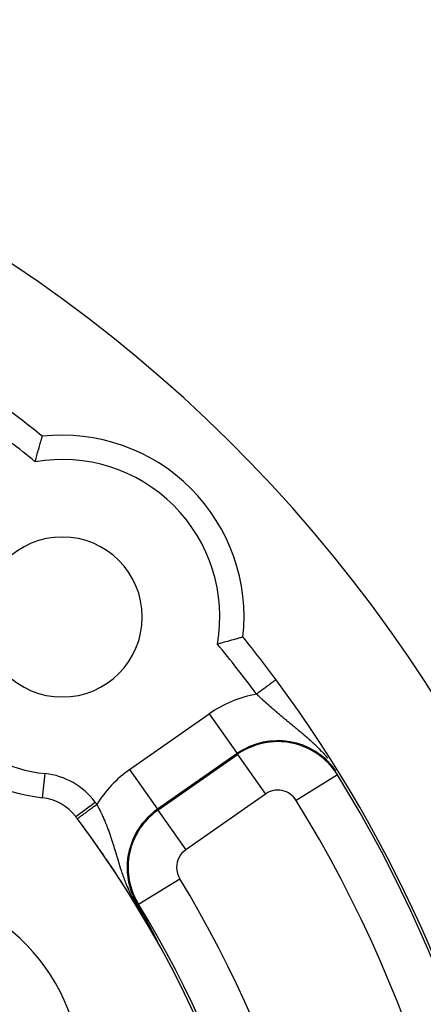
# Model space of a CAD drawing. Units: millimetres. Extents: x -337 to 559, y -366 to 366.
# Drawn here: x 481 to 498, y 74 to 115 of the extents above; entities that cross this region are included whole.
import ezdxf

# ---------------------------------------------------------------- set-up
doc = ezdxf.new("R2010")
doc.units = ezdxf.units.MM
doc.linetypes.add('DASHED', pattern=[9.652, 8.128, -1.524])
doc.layers.add('nevidi', color=4, linetype='DASHED')

msp = doc.modelspace()

# ---------------------------------------------------------------- linework, layer by layer
at = {"color": 2}
msp.add_line((483.411, 82.118), (483.412, 82.119), dxfattribs=at)
for points in [[(481.737, 96.759), (481.75, 96.809), (481.773, 96.892), (481.788, 96.95), (481.81, 97.031), (481.825, 97.087), (481.847, 97.165), (481.861, 97.218), (481.882, 97.292), (481.895, 97.341), (481.914, 97.408), (481.927, 97.453), (481.93, 97.464), (481.944, 97.513), (481.955, 97.552), (481.97, 97.604), (481.979, 97.637), (481.992, 97.68), (481.999, 97.706), (482.009, 97.739), (482.014, 97.758), (482.021, 97.781), (482.024, 97.793), (482.028, 97.804), (482.029, 97.809), (482.029, 97.81)], [(490.309, 89.53), (490.308, 89.53), (490.304, 89.528), (490.292, 89.525), (490.28, 89.522), (490.258, 89.515), (490.238, 89.509), (490.206, 89.5), (490.179, 89.492), (490.137, 89.48), (490.103, 89.47), (490.052, 89.456), (490.012, 89.444), (489.963, 89.431), (489.952, 89.427), (489.908, 89.415), (489.841, 89.396), (489.791, 89.382), (489.718, 89.362), (489.665, 89.347), (489.587, 89.326), (489.531, 89.311), (489.449, 89.289), (489.391, 89.273), (489.308, 89.251), (489.258, 89.238)], [(483.478, 82.028), (483.48, 82.029), (483.48, 82.03)], [(485.96, 78.492), (485.974, 78.468), (486.017, 78.391), (486.162, 78.134), (486.175, 78.11), (486.224, 78.023)], [(486.224, 78.023), (486.225, 78.022), (486.225, 78.021), (486.226, 78.02), (486.227, 78.018), (486.227, 78.017), (486.228, 78.016), (486.229, 78.015), (486.229, 78.014), (486.23, 78.012), (486.23, 78.012), (486.231, 78.011), (486.231, 78.01), (486.232, 78.009), (486.233, 78.007), (486.233, 78.006), (486.234, 78.005), (486.235, 78.004), (486.235, 78.003), (486.236, 78.001), (486.237, 78), (486.237, 77.999), (486.238, 77.998), (486.239, 77.996), (486.24, 77.995), (486.24, 77.994), (486.241, 77.993), (486.242, 77.991), (486.242, 77.99), (486.243, 77.989), (486.244, 77.988), (486.244, 77.987), (486.245, 77.985), (486.245, 77.985), (486.246, 77.984), (486.246, 77.983), (486.247, 77.982), (486.248, 77.98), (486.248, 77.979), (486.249, 77.978), (486.25, 77.977), (486.251, 77.975), (486.251, 77.974), (486.252, 77.973), (486.253, 77.972), (486.253, 77.97), (486.254, 77.969), (486.255, 77.968), (486.255, 77.967), (486.256, 77.965), (486.257, 77.964), (486.257, 77.963), (486.258, 77.961), (486.259, 77.96), (486.26, 77.959), (486.26, 77.958), (486.261, 77.956), (486.262, 77.955), (486.262, 77.954), (486.263, 77.953), (486.264, 77.951), (486.265, 77.95), (486.265, 77.949), (486.266, 77.947), (486.267, 77.946), (486.267, 77.945), (486.268, 77.943), (486.269, 77.942), (486.269, 77.941), (486.27, 77.94), (486.271, 77.939), (486.271, 77.938), (486.272, 77.937), (486.272, 77.936), (486.273, 77.934), (486.274, 77.933), (486.275, 77.932), (486.275, 77.93), (486.276, 77.929), (486.277, 77.928), (486.277, 77.926), (486.278, 77.925), (486.279, 77.924), (486.279, 77.924), (486.28, 77.922), (486.28, 77.921), (486.281, 77.92), (486.282, 77.918), (486.283, 77.917), (486.283, 77.916), (486.284, 77.914), (486.285, 77.913), (486.286, 77.912), (486.286, 77.91), (486.287, 77.909), (486.288, 77.907), (486.289, 77.906), (486.289, 77.905), (486.29, 77.903), (486.291, 77.902), (486.292, 77.901), (486.292, 77.899), (486.293, 77.898), (486.294, 77.896), (486.295, 77.895), (486.295, 77.894), (486.296, 77.892), (486.297, 77.891), (486.298, 77.889), (486.298, 77.888), (486.299, 77.887), (486.3, 77.885), (486.301, 77.884), (486.301, 77.883), (486.302, 77.882), (486.302, 77.881), (486.303, 77.879), (486.304, 77.878), (486.305, 77.876), (486.305, 77.875)], [(486.305, 77.875), (486.306, 77.874), (486.307, 77.872), (486.308, 77.871), (486.309, 77.869), (486.309, 77.868), (486.31, 77.866), (486.311, 77.865), (486.311, 77.864), (486.312, 77.863), (486.313, 77.862), (486.313, 77.86), (486.314, 77.859), (486.315, 77.857), (486.316, 77.856), (486.317, 77.854), (486.318, 77.853), (486.318, 77.851), (486.319, 77.85), (486.32, 77.848), (486.321, 77.847), (486.322, 77.845), (486.322, 77.844), (486.323, 77.842), (486.324, 77.841), (486.325, 77.839), (486.326, 77.837), (486.327, 77.836), (486.328, 77.834), (486.328, 77.833), (486.329, 77.831), (486.33, 77.83), (486.331, 77.828), (486.332, 77.826), (486.333, 77.825), (486.334, 77.823), (486.334, 77.822), (486.335, 77.82), (486.336, 77.818), (486.337, 77.817), (486.338, 77.815), (486.339, 77.813), (486.34, 77.812), (486.341, 77.81), (486.341, 77.809), (486.342, 77.807), (486.343, 77.806), (486.343, 77.805), (486.344, 77.804), (486.345, 77.802), (486.346, 77.8), (486.347, 77.799), (486.348, 77.797), (486.349, 77.795), (486.349, 77.794), (486.35, 77.792), (486.351, 77.79), (486.352, 77.788), (486.353, 77.787), (486.354, 77.785), (486.355, 77.783), (486.356, 77.782), (486.357, 77.78), (486.358, 77.778), (486.359, 77.776), (486.36, 77.775), (486.361, 77.773), (486.361, 77.772), (486.362, 77.771), (486.363, 77.769), (486.363, 77.769), (486.364, 77.766), (486.365, 77.764), (486.366, 77.762), (486.367, 77.76), (486.368, 77.758), (486.369, 77.757), (486.37, 77.755), (486.371, 77.753), (486.372, 77.751), (486.373, 77.749), (486.374, 77.747), (486.375, 77.746), (486.376, 77.744), (486.377, 77.742), (486.378, 77.74), (486.379, 77.738), (486.38, 77.736), (486.381, 77.734), (486.382, 77.733), (486.382, 77.732), (486.383, 77.731), (486.384, 77.729), (486.385, 77.727), (486.386, 77.725), (486.387, 77.723), (486.388, 77.721), (486.389, 77.719), (486.39, 77.717), (486.391, 77.715), (486.392, 77.713), (486.394, 77.711), (486.395, 77.709), (486.396, 77.707), (486.397, 77.705), (486.398, 77.703), (486.399, 77.701), (486.4, 77.699), (486.401, 77.697), (486.402, 77.696), (486.402, 77.695), (486.403, 77.693), (486.404, 77.691), (486.405, 77.689), (486.406, 77.687), (486.407, 77.685), (486.409, 77.683), (486.41, 77.681), (486.411, 77.679), (486.412, 77.677)], [(486.412, 77.677), (486.413, 77.675), (486.414, 77.672), (486.415, 77.67), (486.416, 77.668), (486.417, 77.666), (486.419, 77.664), (486.419, 77.662), (486.42, 77.662), (486.421, 77.66), (486.422, 77.658), (486.423, 77.655), (486.424, 77.653), (486.425, 77.651), (486.427, 77.649), (486.428, 77.647), (486.429, 77.644), (486.43, 77.642), (486.431, 77.64), (486.432, 77.638), (486.433, 77.636), (486.434, 77.636), (486.435, 77.633), (486.436, 77.631), (486.437, 77.629), (486.438, 77.628), (486.438, 77.627), (486.44, 77.624), (486.441, 77.622), (486.442, 77.62), (486.443, 77.618), (486.444, 77.615), (486.445, 77.614), (486.446, 77.613), (486.447, 77.611), (486.448, 77.608), (486.449, 77.606), (486.451, 77.604), (486.452, 77.601), (486.453, 77.599), (486.454, 77.597), (486.455, 77.594), (486.456, 77.594), (486.457, 77.592), (486.458, 77.589), (486.459, 77.587), (486.461, 77.585), (486.461, 77.583), (486.462, 77.582), (486.463, 77.58), (486.464, 77.577), (486.466, 77.575), (486.467, 77.573), (486.468, 77.57), (486.469, 77.568), (486.471, 77.565), (486.472, 77.563), (486.473, 77.56), (486.474, 77.56), (486.475, 77.558), (486.476, 77.555), (486.477, 77.553), (486.479, 77.55), (486.48, 77.548), (486.481, 77.545), (486.483, 77.543), (486.484, 77.54), (486.485, 77.537), (486.487, 77.535), (486.488, 77.533), (486.488, 77.532), (486.489, 77.53), (486.491, 77.527), (486.491, 77.526), (486.492, 77.525), (486.493, 77.522), (486.495, 77.519), (486.496, 77.517), (486.498, 77.514), (486.499, 77.511), (486.5, 77.51), (486.5, 77.509), (486.502, 77.506), (486.503, 77.503), (486.505, 77.501), (486.506, 77.498), (486.507, 77.495), (486.509, 77.493), (486.509, 77.492), (486.51, 77.49), (486.512, 77.487), (486.513, 77.485), (486.513, 77.484), (486.515, 77.482), (486.516, 77.479), (486.517, 77.476), (486.519, 77.473), (486.52, 77.471), (486.522, 77.468), (486.523, 77.465), (486.525, 77.462), (486.526, 77.459), (486.526, 77.459), (486.528, 77.457), (486.529, 77.454), (486.531, 77.451), (486.532, 77.448), (486.533, 77.445), (486.535, 77.442), (486.536, 77.44), (486.536, 77.44), (486.538, 77.437), (486.539, 77.434), (486.541, 77.431), (486.542, 77.428), (486.544, 77.426), (486.544, 77.425), (486.546, 77.422), (486.547, 77.419), (486.549, 77.416)], [(486.549, 77.416), (486.55, 77.413), (486.552, 77.41), (486.553, 77.408), (486.555, 77.405), (486.556, 77.402), (486.558, 77.399), (486.559, 77.396), (486.559, 77.395), (486.561, 77.392), (486.562, 77.39), (486.564, 77.387), (486.566, 77.384), (486.566, 77.383), (486.567, 77.381), (486.569, 77.378), (486.57, 77.375), (486.572, 77.371), (486.573, 77.368), (486.575, 77.365), (486.577, 77.362), (486.578, 77.359), (486.578, 77.359), (486.58, 77.356), (486.581, 77.353), (486.582, 77.352), (486.583, 77.35), (486.585, 77.347), (486.586, 77.344), (486.588, 77.341), (486.589, 77.338), (486.591, 77.334), (486.593, 77.331), (486.594, 77.328), (486.595, 77.326), (486.596, 77.325), (486.598, 77.322), (486.599, 77.319), (486.601, 77.316), (486.602, 77.312), (486.604, 77.309), (486.606, 77.306), (486.607, 77.303), (486.609, 77.3), (486.611, 77.297), (486.612, 77.293), (486.613, 77.293), (486.614, 77.29), (486.616, 77.287), (486.617, 77.284), (486.619, 77.281), (486.621, 77.277), (486.622, 77.274), (486.624, 77.271), (486.626, 77.268), (486.626, 77.267), (486.627, 77.264), (486.629, 77.261), (486.63, 77.26), (486.631, 77.258), (486.632, 77.255), (486.634, 77.251), (486.636, 77.248), (486.637, 77.245), (486.639, 77.242), (486.641, 77.238), (486.642, 77.235), (486.644, 77.232), (486.645, 77.229), (486.647, 77.226), (486.647, 77.226), (486.647, 77.225), (486.649, 77.222), (486.651, 77.219), (486.652, 77.215), (486.654, 77.212), (486.656, 77.209), (486.658, 77.205), (486.659, 77.202), (486.661, 77.199), (486.663, 77.196), (486.664, 77.193), (486.664, 77.192), (486.666, 77.189), (486.668, 77.186), (486.668, 77.184), (486.669, 77.182), (486.671, 77.179), (486.673, 77.176), (486.673, 77.176), (486.675, 77.172), (486.676, 77.169), (486.678, 77.166), (486.68, 77.162), (486.681, 77.16), (486.681, 77.159), (486.683, 77.156), (486.685, 77.152), (486.686, 77.149), (486.688, 77.146), (486.689, 77.143), (486.69, 77.142), (486.692, 77.139), (486.693, 77.136), (486.695, 77.132), (486.697, 77.129), (486.698, 77.127), (486.698, 77.126), (486.7, 77.122), (486.702, 77.119), (486.703, 77.116), (486.705, 77.112), (486.707, 77.109), (486.708, 77.106), (486.71, 77.103), (486.71, 77.102), (486.712, 77.099), (486.713, 77.096), (486.714, 77.094), (486.715, 77.093)], [(486.715, 77.093), (486.717, 77.09), (486.718, 77.086), (486.72, 77.083), (486.722, 77.08), (486.723, 77.077), (486.725, 77.073), (486.727, 77.07), (486.728, 77.067), (486.73, 77.064), (486.731, 77.061), (486.731, 77.061), (486.731, 77.061), (486.733, 77.057), (486.735, 77.054), (486.736, 77.051), (486.738, 77.048), (486.739, 77.045), (486.741, 77.042), (486.742, 77.039), (486.744, 77.036), (486.746, 77.033), (486.747, 77.03), (486.747, 77.029), (486.749, 77.026), (486.75, 77.023), (486.752, 77.021), (486.753, 77.018), (486.755, 77.015), (486.756, 77.012), (486.757, 77.009), (486.759, 77.006), (486.76, 77.003), (486.762, 77), (486.763, 76.997), (486.763, 76.997), (486.764, 76.995), (486.766, 76.992), (486.767, 76.989), (486.768, 76.987), (486.77, 76.984), (486.771, 76.981), (486.772, 76.98), (486.772, 76.979), (486.774, 76.976), (486.775, 76.974), (486.776, 76.972), (486.777, 76.969), (486.778, 76.967), (486.778, 76.967), (486.779, 76.965), (486.78, 76.962), (486.781, 76.96), (486.782, 76.958), (486.783, 76.956), (486.784, 76.954), (486.785, 76.952), (486.786, 76.95), (486.787, 76.949), (486.788, 76.947), (486.789, 76.945), (486.789, 76.944), (486.79, 76.942), (486.791, 76.941), (486.791, 76.94), (486.792, 76.939), (486.792, 76.938), (486.792, 76.937), (486.793, 76.936), (486.793, 76.935), (486.793, 76.934), (486.794, 76.934), (486.794, 76.933), (486.794, 76.933), (486.794, 76.932), (486.794, 76.932), (486.794, 76.932), (486.794, 76.932), (486.794, 76.932), (486.793, 76.933), (486.793, 76.933)], [(486.787, 76.943), (486.79, 76.938), (486.79, 76.938)]]:
    msp.add_lwpolyline(points, dxfattribs=at)
for centre, radius, start, end in [((447.499, 55), 60, 10.32844, 169.67156), ((447.499, 55), 55, 51.1106, 53.4321), ((482.855, 90.355), 7.5, 353.6822, 96.3178), ((482.855, 90.355), 3.3, 0, 180), ((482.855, 90.355), 3.3, 180, 0), ((482.855, 90.355), 7.5, 186.2847, 263.7153), ((447.499, 55), 55, 36.5679, 38.8894), ((447.499, 55), 55, 36.4487, 36.5679), ((447.499, 55), 55, 10.3714, 36.5679), ((481.815, 80.912), 2, 37.0574, 83.7153), ((447.499, 55), 45, 36.9151, 37.0574), ((447.499, 55), 45, 0, 36.9151), ((447.499, 55), 45, 34.1125, 36.9151), ((447.499, 55), 45, 29.1849, 34.0959), ((475.645, 71.25), 8, 7.3086, 52.6914)]:
    msp.add_arc(centre, radius, start, end, dxfattribs=at)
at = {"layer": 'nevidi', "color": 7, "linetype": 'Continuous'}
for p, q in [((485.634, 84.06), (488.917, 86.358)), ((488.917, 86.358), (490.063, 84.721)), ((490.063, 84.721), (486.781, 82.423)), ((486.803, 82.39), (490.086, 84.688)), ((490.086, 84.688), (490.063, 84.721)), ((490.086, 84.688), (491.232, 83.051)), ((482.034, 82.9), (482.143, 83.894)), ((485.634, 84.06), (486.781, 82.423)), ((494.207, 83.839), (492.506, 82.789)), ((494.207, 83.839), (494.236, 83.857)), ((491.232, 83.051), (487.95, 80.753)), ((483.412, 82.119), (484.209, 82.72)), ((486.803, 82.39), (486.781, 82.423)), ((486.803, 82.39), (487.95, 80.753)), ((485.994, 78.512), (487.7, 79.554)), ((485.994, 78.512), (485.96, 78.492)), ((486.79, 76.938), (486.793, 76.933))]:
    msp.add_line(p, q, dxfattribs=at)
for points in [[(491.672, 87.767), (491.668, 87.764), (491.664, 87.761), (491.66, 87.758), (491.652, 87.752), (491.643, 87.746), (491.633, 87.738), (491.624, 87.731), (491.61, 87.721), (491.593, 87.708), (491.584, 87.702), (491.566, 87.689), (491.54, 87.669), (491.533, 87.664), (491.512, 87.648), (491.474, 87.62), (491.472, 87.619), (491.447, 87.6), (491.402, 87.567), (491.398, 87.564), (491.374, 87.546), (491.324, 87.509), (491.313, 87.5), (491.293, 87.486), (491.238, 87.445), (491.219, 87.431), (491.206, 87.421), (491.147, 87.378), (491.119, 87.357), (491.113, 87.352), (491.052, 87.307), (491.017, 87.281), (491.014, 87.279), (490.954, 87.235), (490.918, 87.208), (490.907, 87.2), (490.87, 87.172)], [(491.633, 86.484), (491.628, 86.489), (491.609, 86.505), (491.596, 86.516), (491.591, 86.521), (491.559, 86.548), (491.554, 86.552), (491.523, 86.58), (491.518, 86.584), (491.487, 86.611), (491.481, 86.616), (491.451, 86.643), (491.45, 86.643), (491.445, 86.648), (491.414, 86.675), (491.409, 86.68), (491.379, 86.707), (491.373, 86.711), (491.343, 86.739), (491.338, 86.743), (491.307, 86.77), (491.302, 86.775), (491.272, 86.802), (491.267, 86.807), (491.237, 86.834), (491.232, 86.838), (491.202, 86.865), (491.197, 86.87), (491.192, 86.875), (491.167, 86.897), (491.162, 86.902), (491.132, 86.929), (491.127, 86.934), (491.097, 86.961), (491.092, 86.965), (491.063, 86.992), (491.058, 86.997), (491.028, 87.024), (491.023, 87.029), (490.994, 87.056), (490.989, 87.061), (490.96, 87.088), (490.955, 87.092), (490.945, 87.101), (490.943, 87.103), (490.925, 87.12), (490.92, 87.124), (490.891, 87.152), (490.886, 87.156), (490.87, 87.172)], [(493.808, 84.53), (493.78, 84.563), (493.774, 84.57), (493.736, 84.614), (493.73, 84.621), (493.692, 84.664), (493.686, 84.671), (493.681, 84.676), (493.648, 84.712), (493.642, 84.719), (493.605, 84.759), (493.599, 84.766), (493.566, 84.8), (493.561, 84.805), (493.555, 84.812), (493.518, 84.85), (493.512, 84.857), (493.475, 84.895), (493.469, 84.901), (493.432, 84.938), (493.426, 84.944), (493.389, 84.981), (493.383, 84.987), (493.346, 85.022), (493.34, 85.028), (493.304, 85.062), (493.303, 85.063), (493.297, 85.069), (493.264, 85.1), (493.26, 85.104), (493.254, 85.11), (493.218, 85.144), (493.212, 85.149), (493.175, 85.183), (493.169, 85.188), (493.133, 85.221), (493.127, 85.227), (493.09, 85.26), (493.084, 85.265), (493.048, 85.297), (493.042, 85.303), (493.006, 85.334), (493, 85.34), (492.964, 85.371), (492.958, 85.376), (492.953, 85.381), (492.929, 85.401), (492.922, 85.407), (492.916, 85.413), (492.881, 85.443), (492.875, 85.448), (492.839, 85.479), (492.833, 85.484), (492.798, 85.514), (492.792, 85.519), (492.756, 85.549), (492.75, 85.554), (492.715, 85.583), (492.709, 85.588), (492.675, 85.617), (492.669, 85.623), (492.634, 85.651), (492.628, 85.656), (492.621, 85.662), (492.593, 85.685), (492.587, 85.69), (492.554, 85.718), (492.553, 85.718), (492.547, 85.723), (492.513, 85.752), (492.507, 85.757), (492.473, 85.785), (492.467, 85.79), (492.433, 85.817), (492.427, 85.822), (492.393, 85.85), (492.387, 85.855), (492.354, 85.882), (492.348, 85.887), (492.314, 85.915), (492.308, 85.919), (492.306, 85.921), (492.275, 85.947), (492.269, 85.952), (492.236, 85.979), (492.23, 85.983), (492.197, 86.011), (492.192, 86.015), (492.159, 86.042), (492.153, 86.047), (492.124, 86.071), (492.12, 86.074), (492.115, 86.079), (492.082, 86.106), (492.077, 86.11), (492.044, 86.137), (492.039, 86.142), (492.007, 86.168), (492.006, 86.168), (492.001, 86.173), (491.968, 86.2), (491.963, 86.204), (491.931, 86.231), (491.925, 86.236), (491.893, 86.263), (491.888, 86.267), (491.856, 86.294), (491.85, 86.299), (491.818, 86.326), (491.813, 86.33), (491.781, 86.357), (491.776, 86.362), (491.744, 86.389), (491.739, 86.394), (491.722, 86.407), (491.707, 86.421), (491.701, 86.425), (491.67, 86.452), (491.664, 86.457), (491.633, 86.484)], [(483.48, 82.03), (483.483, 82.032), (483.492, 82.038), (483.494, 82.04), (483.5, 82.044), (483.516, 82.057), (483.522, 82.062), (483.528, 82.066), (483.551, 82.083), (483.564, 82.093), (483.568, 82.096), (483.597, 82.118), (483.618, 82.133), (483.654, 82.16), (483.678, 82.179), (483.684, 82.183), (483.72, 82.21), (483.748, 82.231), (483.761, 82.241), (483.795, 82.266), (483.826, 82.29), (483.848, 82.306), (483.877, 82.328), (483.911, 82.353), (483.942, 82.377), (483.966, 82.395), (484.001, 82.421), (484.042, 82.452), (484.059, 82.465), (484.096, 82.492), (484.146, 82.53), (484.155, 82.537), (484.193, 82.565), (484.253, 82.61), (484.253, 82.611), (484.278, 82.629)], [(484.278, 82.629), (484.29, 82.606), (484.293, 82.6), (484.31, 82.568), (484.313, 82.562), (484.325, 82.538), (484.33, 82.529), (484.333, 82.524), (484.341, 82.508), (484.349, 82.491), (484.352, 82.485), (484.369, 82.452), (484.372, 82.447), (484.388, 82.414), (484.391, 82.408), (484.407, 82.375), (484.41, 82.37), (484.426, 82.336), (484.429, 82.331), (484.445, 82.297), (484.448, 82.292), (484.464, 82.258), (484.464, 82.257), (484.466, 82.253), (484.482, 82.219), (484.485, 82.213), (484.5, 82.179), (484.503, 82.174), (484.519, 82.14), (484.521, 82.134), (484.537, 82.1), (484.539, 82.094), (484.554, 82.06), (484.557, 82.054), (484.572, 82.019), (484.574, 82.014), (484.59, 81.979), (484.592, 81.973), (484.597, 81.962), (484.607, 81.938), (484.609, 81.932), (484.624, 81.897), (484.627, 81.892), (484.641, 81.856), (484.643, 81.85), (484.658, 81.815), (484.66, 81.809), (484.675, 81.774), (484.677, 81.768), (484.691, 81.732), (484.693, 81.727), (484.707, 81.691), (484.71, 81.685), (484.711, 81.682), (484.722, 81.653), (484.723, 81.649), (484.726, 81.643), (484.739, 81.607), (484.741, 81.601), (484.755, 81.565), (484.757, 81.559), (484.77, 81.523), (484.773, 81.517), (484.786, 81.48), (484.788, 81.475), (484.801, 81.438), (484.803, 81.432), (484.816, 81.396), (484.818, 81.389), (484.831, 81.353), (484.833, 81.347), (484.84, 81.327), (484.846, 81.31), (484.848, 81.304), (484.86, 81.267), (484.862, 81.261), (484.875, 81.224), (484.877, 81.218), (484.889, 81.18), (484.891, 81.174), (484.903, 81.137), (484.905, 81.131), (484.917, 81.093), (484.919, 81.087), (484.921, 81.081), (484.931, 81.049), (484.933, 81.043), (484.945, 81.005), (484.947, 80.999), (484.952, 80.982), (484.959, 80.96), (484.961, 80.954), (484.973, 80.916), (484.975, 80.909), (484.986, 80.871), (484.988, 80.864), (485, 80.825), (485.002, 80.819), (485.014, 80.78), (485.016, 80.773), (485.028, 80.734), (485.03, 80.727), (485.042, 80.688), (485.044, 80.681), (485.055, 80.641), (485.058, 80.635), (485.064, 80.614), (485.069, 80.595), (485.071, 80.588), (485.072, 80.584), (485.083, 80.548), (485.085, 80.541), (485.097, 80.5), (485.099, 80.493), (485.112, 80.453), (485.114, 80.446), (485.126, 80.405), (485.128, 80.398), (485.14, 80.357), (485.142, 80.35)], [(485.142, 80.35), (485.155, 80.308), (485.157, 80.301), (485.17, 80.259), (485.172, 80.252), (485.182, 80.219), (485.184, 80.21), (485.187, 80.203), (485.2, 80.161), (485.202, 80.154), (485.204, 80.147), (485.215, 80.111), (485.217, 80.104), (485.231, 80.061), (485.233, 80.054), (485.244, 80.02)], [(485.244, 80.02), (485.246, 80.011), (485.249, 80.004), (485.263, 79.96), (485.265, 79.953), (485.279, 79.909), (485.282, 79.902), (485.286, 79.888), (485.296, 79.858), (485.297, 79.857), (485.299, 79.851), (485.314, 79.806), (485.316, 79.799), (485.331, 79.754), (485.334, 79.747), (485.35, 79.701), (485.352, 79.694), (485.368, 79.648), (485.371, 79.641), (485.388, 79.595), (485.39, 79.587), (485.408, 79.541), (485.41, 79.534), (485.424, 79.497), (485.428, 79.486), (485.431, 79.479), (485.449, 79.431), (485.452, 79.424), (485.471, 79.376), (485.474, 79.368), (485.476, 79.363), (485.494, 79.32), (485.497, 79.312), (485.518, 79.263), (485.521, 79.255), (485.542, 79.205), (485.546, 79.197), (485.568, 79.146), (485.572, 79.138), (485.576, 79.128), (485.595, 79.087), (485.599, 79.078), (485.623, 79.026), (485.627, 79.017), (485.653, 78.963), (485.657, 78.954), (485.684, 78.899), (485.689, 78.89), (485.717, 78.833), (485.722, 78.824), (485.746, 78.779), (485.753, 78.765), (485.758, 78.755), (485.791, 78.695), (485.796, 78.685), (485.829, 78.627), (485.831, 78.623), (485.837, 78.612), (485.874, 78.548), (485.881, 78.537), (485.919, 78.472), (485.926, 78.461), (485.936, 78.445), (485.966, 78.398), (485.973, 78.386), (486.012, 78.325), (486.02, 78.314), (486.02, 78.313), (486.059, 78.255), (486.066, 78.245), (486.104, 78.189), (486.112, 78.178), (486.149, 78.125), (486.15, 78.124), (486.156, 78.116), (486.192, 78.066), (486.199, 78.057), (486.224, 78.023)]]:
    msp.add_lwpolyline(points, dxfattribs=at)
for centre, radius, start, end in [((447.499, 55), 54, 50.6517, 53.4321), ((482.855, 90.355), 6.5, 350.0996, 99.9004), ((482.855, 90.355), 6.5, 186.2847, 263.7153), ((447.499, 55), 54, 36.5679, 39.3483), ((491.745, 82.319), 4.931, 100.2267, 125), ((491.745, 82.319), 2.933, 35.2521, 125), ((491.745, 82.319), 2.893, 31.6926, 125), ((481.815, 80.912), 3, 37.0574, 83.7153), ((488.463, 80.02), 4.931, 125, 148.0632), ((447.499, 55), 54.893, 1.3411, 31.6926), ((491.745, 82.319), 0.894, 31.6926, 125), ((447.499, 55), 46, 36.9151, 37.0574), ((447.499, 55), 52.894, 328.3074, 31.6926), ((488.463, 80.02), 2.933, 125, 180), ((488.463, 80.02), 2.893, 125, 180), ((488.463, 80.02), 0.894, 125, 180), ((488.463, 80.02), 2.933, 180, 211.4167), ((488.463, 80.02), 2.893, 180, 211.4167), ((488.463, 80.02), 0.894, 180, 211.4167), ((447.499, 55), 47.106, 328.5833, 31.4167), ((447.499, 55), 45.107, 0, 31.4167)]:
    msp.add_arc(centre, radius, start, end, dxfattribs=at)

doc.saveas('drawing.dxf')
